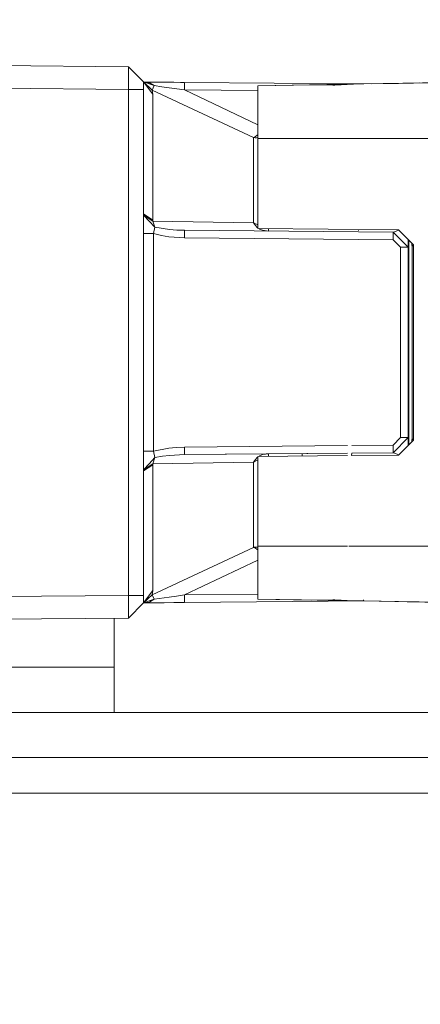
# Model space of a CAD drawing. Units: millimetres. Extents: x 645 to 10042, y -300 to 3656.
# Drawn here: x 2736 to 2763, y 1235 to 1300 of the extents above; entities that cross this region are included whole.
import ezdxf

# ---------------------------------------------------------------- set-up
doc = ezdxf.new("R2010")
doc.units = ezdxf.units.MM
doc.layers.add('1', color=7, linetype='Continuous', true_color=0xffffff)
doc.styles.add('blockfont', font='simplex.shx')
doc.dimstyles.get("Standard").update_dxf_attribs({"dimtxt": 0.18, "dimasz": 0.18, "dimexe": 0.18, "dimexo": 0.0625, "dimgap": 0.09, "dimtad": 0, "dimtih": 1, "dimtoh": 1, "dimdec": 4, "dimzin": 0, "dimdsep": 46, "dimtxsty": 'Standard', "dimcen": 0.09, "dimadec": 0, "dimazin": 0, "dimtfac": 1, "dimtdec": 4, "dimtofl": 0, "dimtmove": 0, "dimatfit": 3, "dimfxl": 1, "dimtolj": 1, "dimtzin": 0, "dimarcsym": 0})

# ---------------------------------------------------------------- blocks, each defined once
blk = doc.blocks.new('_U3')
at = {"layer": '1', "color": 18, "lineweight": 13}
for p, q in [((844.750155, 1187.50001), (844.750155, -262)), ((9850.067366, 1012.699972), (9850.067366, -262)), ((844.750155, -260), (5266.690011, -260)), ((9850.067366, -260), (5428.127511, -260))]:
    blk.add_line(p, q, dxfattribs=at)
at = {"layer": '1', "color": 18, "lineweight": 70}
for points in [[(844.750155, -260), (894.750106, -246.60254), (894.750204, -273.39746)], [(9850.067366, -260), (9800.067416, -273.39746), (9800.067317, -246.60254)]]:
    blk.add_solid(points, dxfattribs=at)
at = {"layer": '1', "color": 18, "linetype": 'Continuous', "lineweight": 13, "insert": (5270.840011, -298.895833), "char_height": 50, "attachment_point": 7, "line_spacing_factor": 0.903614, "style": 'blockfont'}
blk.add_mtext('\\W1.1836;OAL', dxfattribs=at)
blk = doc.blocks.new('_U5')
at = {"layer": '1', "color": 18, "lineweight": 13}
for p, q in [((4365, 1450), (4365, 168)), ((2000, 240), (2000, 168)), ((2000, 170), (3074.541667, 170)), ((4365, 170), (3290.458333, 170)), ((3079.166667, 95), (3054.166667, 95)), ((3054.166667, 95), (3054.166667, 1.25)), ((3310.833333, 95), (3285.833333, 95)), ((3310.833333, 1.25), (3310.833333, 95)), ((3054.166667, 1.25), (3079.166667, 1.25)), ((3285.833333, 1.25), (3310.833333, 1.25))]:
    blk.add_line(p, q, dxfattribs=at)
at = {"layer": '1', "color": 18, "lineweight": 70}
for points in [[(2000, 170), (2049.999951, 183.39746), (2050.000049, 156.60254)], [(4365, 170), (4315.000049, 156.60254), (4314.999951, 183.39746)]]:
    blk.add_solid(points, dxfattribs=at)
at = {"layer": '1', "color": 18, "linetype": 'Continuous', "lineweight": 13, "char_height": 50, "attachment_point": 7, "line_spacing_factor": 0.903614, "style": 'blockfont'}
for s, insert in [('\\W1.4631;93.1', (3078.691667, 131.104167)), ('\\W1.1591;2365', (3078.691667, 9.229167))]:
    blk.add_mtext(s, dxfattribs=dict(at, insert=insert))
blk = doc.blocks.new('_U8')
at = {"layer": '1', "color": 18, "lineweight": 13}
for p, q in [((844.750155, 1254.050027), (844.750155, 3316.27088)), ((844.750155, 3314.27088), (2354.520911, 3314.27088)), ((4365, 3314.27088), (2855.229244, 3314.27088)), ((2386.385494, 3239.27088), (2361.385494, 3239.27088)), ((2361.385494, 3239.27088), (2361.385494, 3145.52088)), ((2618.052161, 3239.27088), (2593.052161, 3239.27088)), ((2618.052161, 3145.52088), (2618.052161, 3239.27088)), ((2361.385494, 3145.52088), (2386.385494, 3145.52088)), ((2593.052161, 3145.52088), (2618.052161, 3145.52088))]:
    blk.add_line(p, q, dxfattribs=at)
at = {"layer": '1', "color": 18, "lineweight": 70}
for points in [[(844.750155, 3314.27088), (894.750106, 3327.66834), (894.750204, 3300.87342)], [(4365, 3314.27088), (4315.000049, 3300.87342), (4314.999951, 3327.66834)]]:
    blk.add_solid(points, dxfattribs=at)
at = {"layer": '1', "color": 18, "linetype": 'Continuous', "lineweight": 13, "char_height": 50, "attachment_point": 7, "line_spacing_factor": 0.903614, "style": 'blockfont'}
for s, insert in [('\\W1.2899;138.6', (2358.670911, 3275.375047)), ('\\W1.1047;BBC', (2697.941744, 3275.375047)), ('\\W1.1591;3520', (2385.910494, 3153.500047))]:
    blk.add_mtext(s, dxfattribs=dict(at, insert=insert))

msp = doc.modelspace()

# ---------------------------------------------------------------- linework, layer by layer
at = {"layer": '1', "color": 18, "linetype": 'Continuous', "lineweight": 13}
for p, q in [((2716.05872, 1297.591696), (2743.558873, 1297.351609)), ((2730.567445, 1297.464977), (2743.558873, 1297.351609)), ((2743.558873, 1297.351609), (2743.550051, 1295.851718)), ((2743.558873, 1297.351609), (2744.5588, 1296.342979)), ((2732.558717, 1295.947562), (2743.550051, 1295.851718)), ((2743.550051, 1295.851718), (2744.5588, 1295.851718)), ((2743.550051, 1262.331615), (2743.550051, 1295.851718)), ((2744.966019, 1296.274911), (2744.5588, 1296.342979)), ((2744.966019, 1296.274911), (2744.5588, 1296.342979)), ((2744.767894, 1296.313415), (2744.5588, 1296.342979)), ((2744.767894, 1296.313415), (2744.5588, 1296.342979)), ((2744.609345, 1296.341191), (2744.5588, 1296.342979)), ((2744.992245, 1296.269785), (2744.5588, 1296.342979)), ((2744.5588, 1296.342979), (2745.258559, 1296.103964)), ((2744.5588, 1296.342979), (2744.992245, 1296.269785)), ((2745.124806, 1295.808445), (2744.5588, 1296.342979)), ((2745.16939, 1295.526038), (2744.5588, 1296.342979)), ((2744.5588, 1296.342979), (2745.16939, 1295.526038)), ((2744.5588, 1295.851718), (2744.5588, 1296.342979)), ((2744.5588, 1295.851718), (2744.5588, 1287.604938)), ((2744.609345, 1296.341191), (2744.862069, 1296.339045)), ((2744.609345, 1296.341191), (2744.670619, 1296.332369)), ((2744.609345, 1296.341191), (2744.634141, 1296.339522)), ((2745.913256, 1296.329866), (2744.609345, 1296.341191)), ((2744.634141, 1296.339522), (2744.670619, 1296.332369)), ((2744.670619, 1296.332369), (2744.767894, 1296.313415)), ((2744.767894, 1296.313415), (2744.966019, 1296.274911)), ((2745.913256, 1296.329866), (2744.862069, 1296.339045)), ((2744.992245, 1296.269785), (2744.966019, 1296.274911)), ((2745.258559, 1296.103964), (2744.992245, 1296.269785)), ((2745.124806, 1295.808445), (2745.258559, 1296.103964)), ((2745.77545, 1296.030293), (2745.258559, 1296.103964)), ((2746.255387, 1295.961867), (2745.77545, 1296.030293)), ((2746.556987, 1296.324263), (2745.913256, 1296.329866)), ((2747.262944, 1295.818101), (2746.255387, 1295.961867)), ((2746.556987, 1296.324263), (2747.262944, 1296.318064)), ((2746.990432, 1296.320449), (2746.556987, 1296.324263)), ((2747.262944, 1296.318064), (2746.990432, 1296.320449)), ((2759.140052, 1296.214372), (2747.262944, 1296.318064)), ((2747.262944, 1295.818101), (2747.262944, 1296.318064)), ((2758.959214, 1296.211258), (2752.108802, 1296.091686)), ((2755.661477, 1296.153675), (2752.108802, 1296.091686)), ((2752.108802, 1292.591701), (2752.108802, 1296.091686)), ((2757.07816, 1296.140681), (2755.661477, 1296.153675)), ((2755.663721, 1296.153654), (2757.058848, 1296.177993)), ((2759.108771, 1296.213875), (2757.058848, 1296.177993)), ((2757.07816, 1296.140681), (2757.218112, 1296.13937)), ((2757.218112, 1296.13937), (2758.456219, 1296.202431)), ((2758.456219, 1296.202431), (2759.108771, 1296.213875)), ((2767.822732, 1296.365986), (2759.108771, 1296.213826)), ((2767.722596, 1296.364198), (2759.108771, 1296.213875)), ((2761.417617, 1296.254168), (2759.108771, 1296.213868)), ((2759.108771, 1296.213875), (2759.108771, 1296.213827)), ((2759.138173, 1296.214389), (2766.180618, 1296.337312)), ((2759.138455, 1296.214386), (2761.417617, 1296.254168)), ((2761.417617, 1296.254168), (2759.638152, 1296.22307)), ((2759.638152, 1296.22307), (2761.417617, 1296.254168)), ((2761.417617, 1296.254168), (2763.055093, 1296.282735)), ((2762.408723, 1296.271453), (2761.417617, 1296.254168)), ((2761.417617, 1296.254168), (2762.408723, 1296.271453)), ((2761.417617, 1296.254142), (2761.417617, 1296.254168)), ((2767.108907, 1296.35353), (2762.408723, 1296.271452)), ((2762.408723, 1296.271453), (2762.8024, 1296.278323)), ((2762.408723, 1296.271453), (2762.8024, 1296.278323)), ((2762.408723, 1296.271453), (2762.408723, 1296.271452)), ((2745.124806, 1295.808445), (2751.840819, 1292.662154)), ((2745.16939, 1295.526038), (2745.124806, 1295.808445)), ((2745.16939, 1287.201772), (2745.16939, 1295.526038)), ((2747.262944, 1295.818101), (2752.108802, 1295.775794)), ((2752.108802, 1293.506296), (2747.262944, 1295.818101)), ((2751.840819, 1292.662154), (2751.862754, 1292.672167)), ((2751.840819, 1292.662154), (2751.877059, 1292.657266)), ((2751.840819, 1287.010561), (2751.840819, 1292.662154)), ((2751.899232, 1292.690645), (2751.862754, 1292.672167)), ((2751.936187, 1292.651902), (2751.877059, 1292.657266)), ((2751.955737, 1292.723427), (2751.899232, 1292.690645)), ((2751.936187, 1292.651902), (2752.025832, 1292.649637)), ((2751.955737, 1292.723427), (2751.956214, 1292.723785)), ((2752.082576, 1292.813192), (2751.956214, 1292.723785)), ((2752.027024, 1292.649637), (2752.025832, 1292.649637)), ((2752.027024, 1292.649637), (2752.108802, 1292.657213)), ((2752.082576, 1292.813192), (2752.108802, 1292.832353)), ((2752.108802, 1292.785682), (2752.082576, 1292.813192)), ((2752.108802, 1292.591701), (2752.108802, 1286.638985)), ((2762.169705, 1292.591701), (2752.108802, 1292.591701)), ((2767.951478, 1292.591701), (2762.17406, 1292.591701)), ((2744.5588, 1287.604938), (2744.5588, 1287.532936)), ((2744.5588, 1287.604938), (2745.16939, 1287.201772)), ((2744.5588, 1287.532936), (2745.308627, 1286.716829)), ((2744.5588, 1287.532936), (2745.168914, 1287.133227)), ((2744.5588, 1286.302934), (2744.5588, 1287.532936)), ((2745.168914, 1287.133227), (2745.16939, 1287.201772)), ((2745.168914, 1287.133227), (2751.840819, 1287.010561)), ((2745.308627, 1286.716829), (2745.168914, 1287.133227)), ((2745.208014, 1286.302934), (2745.308627, 1286.716829)), ((2745.308627, 1286.716829), (2746.280898, 1286.569367)), ((2751.840819, 1287.010561), (2751.862754, 1286.976467)), ((2751.840819, 1287.010561), (2751.877059, 1286.990176)), ((2751.899232, 1286.923538), (2751.862754, 1286.976467)), ((2751.936187, 1286.959181), (2751.877059, 1286.990176)), ((2751.955737, 1286.849032), (2751.899232, 1286.923538)), ((2752.025832, 1286.916981), (2751.936187, 1286.959181)), ((2751.955737, 1286.849032), (2751.956214, 1286.848198)), ((2752.082576, 1286.708842), (2751.956214, 1286.848198)), ((2752.025832, 1286.916981), (2752.027024, 1286.916385)), ((2752.108802, 1286.885581), (2752.027024, 1286.916385)), ((2752.082576, 1286.708842), (2752.108802, 1286.734234)), ((2752.082576, 1286.708842), (2752.108802, 1286.686469)), ((2745.208014, 1286.302934), (2744.5588, 1286.302934)), ((2744.5588, 1271.880398), (2744.5588, 1286.302934)), ((2745.208014, 1286.302934), (2745.734204, 1286.172758)), ((2745.208014, 1271.880398), (2745.208014, 1286.302934)), ((2746.225346, 1286.090623), (2745.734204, 1286.172758)), ((2747.262944, 1286.018024), (2746.225346, 1286.090623)), ((2746.280898, 1286.569367), (2746.751059, 1286.533962)), ((2747.262944, 1286.518107), (2746.751059, 1286.533962)), ((2761.067618, 1286.397586), (2747.262944, 1286.518107)), ((2747.262944, 1286.018024), (2747.262944, 1286.518107)), ((2752.108802, 1286.638985), (2761.417617, 1286.557804)), ((2752.173971, 1286.638417), (2752.246369, 1286.593209)), ((2752.246369, 1286.593209), (2752.423514, 1286.523591)), ((2752.824645, 1286.469551), (2752.423514, 1286.523591)), ((2752.825249, 1286.469546), (2752.825249, 1286.632737)), ((2758.790443, 1286.506721), (2758.789863, 1286.488147)), ((2761.067618, 1286.397586), (2761.167039, 1286.41964)), ((2762.058724, 1285.397659), (2761.067618, 1286.397586)), ((2761.067618, 1285.897623), (2761.067618, 1286.397586)), ((2762.058724, 1285.397659), (2761.067618, 1286.397586)), ((2761.436196, 1286.539059), (2761.167039, 1286.41964)), ((2761.417617, 1286.557804), (2762.408723, 1285.557876)), ((2747.262944, 1286.018024), (2761.067618, 1285.897623)), ((2761.56329, 1285.397659), (2761.067618, 1285.897623)), ((2762.058724, 1285.397659), (2762.058724, 1285.91099)), ((2762.108792, 1285.860476), (2762.108792, 1272.322856)), ((2762.300957, 1285.63262), (2762.282008, 1285.685719)), ((2762.300957, 1285.63262), (2762.317647, 1285.535226)), ((2762.320985, 1285.469185), (2762.317647, 1285.535226)), ((2762.408723, 1285.557876), (2762.320985, 1285.469185)), ((2762.320985, 1285.469185), (2762.320985, 1272.714148)), ((2762.408723, 1285.557876), (2762.408723, 1272.625456)), ((2761.56329, 1285.397659), (2762.058724, 1285.397659)), ((2761.56329, 1272.785674), (2761.56329, 1285.397659)), ((2762.058724, 1272.785674), (2762.058724, 1285.397659)), ((2761.067618, 1272.28571), (2761.56329, 1272.785674)), ((2761.067618, 1271.785746), (2762.058724, 1272.785674)), ((2762.408723, 1272.625456), (2761.417617, 1271.625529)), ((2762.058724, 1272.785674), (2761.56329, 1272.785674)), ((2762.058724, 1272.272343), (2762.058724, 1272.785674)), ((2762.282008, 1272.497614), (2762.300957, 1272.550712)), ((2762.317647, 1272.648106), (2762.300957, 1272.550712)), ((2762.320985, 1272.714148), (2762.317647, 1272.648106)), ((2762.408723, 1272.625456), (2762.320985, 1272.714148)), ((2744.5588, 1271.880398), (2744.5588, 1271.169792)), ((2744.5588, 1271.880398), (2744.885434, 1271.880398)), ((2745.208014, 1271.880398), (2744.885434, 1271.880398)), ((2745.208014, 1271.880398), (2746.225346, 1272.09271)), ((2745.308627, 1271.466504), (2745.208014, 1271.880398)), ((2746.721019, 1272.143374), (2746.225346, 1272.09271)), ((2746.721019, 1272.143374), (2747.262944, 1272.165189)), ((2747.262944, 1272.165189), (2758.058776, 1272.259442)), ((2747.262944, 1271.665226), (2747.262944, 1272.165189)), ((2747.262944, 1271.665226), (2758.058776, 1271.759478)), ((2752.825249, 1271.713744), (2747.262944, 1271.665226)), ((2752.825249, 1271.713744), (2752.423514, 1271.659623)), ((2752.825249, 1271.713744), (2758.058776, 1271.759462)), ((2752.825249, 1271.550485), (2752.825249, 1271.713744)), ((2755.058755, 1271.733286), (2755.058755, 1271.569992)), ((2758.329699, 1271.761843), (2758.324595, 1271.598515)), ((2758.329698, 1271.761829), (2761.067618, 1271.785746)), ((2758.329699, 1271.761843), (2761.067618, 1271.785746)), ((2758.345326, 1272.261943), (2761.067618, 1272.28571)), ((2759.058703, 1271.768208), (2759.058703, 1271.768197)), ((2761.067618, 1271.785746), (2761.067618, 1272.28571)), ((2761.102666, 1271.778832), (2761.067618, 1271.785746)), ((2761.102666, 1271.778832), (2761.449614, 1271.657811)), ((2744.5588, 1270.650278), (2744.5588, 1271.169792)), ((2744.5588, 1270.650278), (2744.936217, 1271.061073)), ((2745.308627, 1271.466504), (2744.936217, 1271.061073)), ((2745.168914, 1271.049986), (2745.308627, 1271.466504)), ((2745.168914, 1271.049986), (2751.840819, 1271.172772)), ((2745.308627, 1271.466504), (2745.812882, 1271.556864)), ((2746.280898, 1271.613846), (2745.812882, 1271.556864)), ((2747.262944, 1271.665226), (2746.280898, 1271.613846)), ((2751.840819, 1271.172772), (2751.862754, 1271.206866)), ((2751.840819, 1271.172772), (2751.877059, 1271.193157)), ((2751.840819, 1265.521179), (2751.840819, 1271.172772)), ((2751.899232, 1271.259795), (2751.862754, 1271.206866)), ((2751.936187, 1271.224151), (2751.877059, 1271.193157)), ((2751.955737, 1271.334301), (2751.899232, 1271.259795)), ((2751.936187, 1271.224151), (2752.025832, 1271.266351)), ((2751.955737, 1271.334301), (2751.956214, 1271.335135)), ((2752.082576, 1271.474491), (2751.956214, 1271.335135)), ((2752.027024, 1271.266828), (2752.025832, 1271.266351)), ((2752.027024, 1271.266828), (2752.108802, 1271.297633)), ((2752.082576, 1271.474491), (2752.108802, 1271.496863)), ((2752.108802, 1271.449076), (2752.082576, 1271.474491)), ((2752.108802, 1271.544228), (2758.058776, 1271.596194)), ((2752.108802, 1265.591632), (2752.108802, 1271.544228)), ((2752.246369, 1271.590124), (2752.173779, 1271.544796)), ((2752.423514, 1271.659623), (2752.246369, 1271.590124)), ((2758.324595, 1271.598515), (2761.417617, 1271.625529)), ((2745.168914, 1271.049986), (2744.5588, 1270.650278)), ((2744.5588, 1270.578395), (2745.16939, 1270.981441)), ((2744.5588, 1270.578395), (2744.5588, 1270.650278)), ((2744.5588, 1262.331615), (2744.5588, 1270.578395)), ((2745.16939, 1270.981441), (2745.168914, 1271.049986)), ((2745.16939, 1262.657176), (2745.16939, 1270.981441)), ((2745.124806, 1262.374888), (2751.840819, 1265.521179)), ((2751.840819, 1265.521179), (2751.877059, 1265.526066)), ((2751.840819, 1265.521179), (2751.862754, 1265.511165)), ((2751.899232, 1265.492688), (2751.862754, 1265.511165)), ((2751.936187, 1265.531431), (2751.877059, 1265.526066)), ((2751.955737, 1265.459905), (2751.899232, 1265.492688)), ((2752.025832, 1265.533577), (2751.936187, 1265.531431)), ((2751.955737, 1265.459905), (2751.956214, 1265.459428)), ((2752.082576, 1265.370021), (2751.956214, 1265.459428)), ((2752.025832, 1265.533577), (2752.027024, 1265.533696)), ((2752.108802, 1265.52612), (2752.027024, 1265.533696)), ((2752.082576, 1265.370021), (2752.108802, 1265.397554)), ((2752.082576, 1265.370021), (2752.108802, 1265.350914)), ((2752.108802, 1265.591632), (2752.108802, 1262.091647)), ((2758.058776, 1265.591632), (2752.108802, 1265.591632)), ((2761.666675, 1265.591632), (2758.136893, 1265.591632)), ((2762.173575, 1265.591632), (2761.680562, 1265.591632)), ((2767.951478, 1265.591632), (2762.174017, 1265.591632)), ((2747.262944, 1262.365232), (2752.108802, 1264.676933)), ((2745.16939, 1262.657176), (2744.5588, 1261.840354)), ((2744.5588, 1261.840354), (2745.16939, 1262.657176)), ((2745.16939, 1262.657176), (2745.124806, 1262.374888)), ((2732.558717, 1262.235652), (2743.550051, 1262.331615)), ((2743.550051, 1262.331615), (2744.5588, 1262.331615)), ((2743.558873, 1260.831605), (2743.550051, 1262.331615)), ((2744.5588, 1261.840354), (2745.124806, 1262.374888)), ((2744.5588, 1261.840354), (2744.5588, 1262.331615)), ((2745.258559, 1262.079368), (2744.5588, 1261.840354)), ((2744.5588, 1261.840354), (2745.258559, 1262.079368)), ((2745.258559, 1262.079368), (2744.96435, 1261.908661)), ((2745.124806, 1262.374888), (2745.258559, 1262.079368)), ((2745.258559, 1262.079368), (2746.255387, 1262.221466)), ((2746.255387, 1262.221466), (2746.737708, 1262.290249)), ((2746.737708, 1262.290249), (2747.262944, 1262.365232)), ((2747.262944, 1262.365232), (2752.108802, 1262.407538)), ((2747.262944, 1261.865268), (2747.262944, 1262.365232)), ((2747.262944, 1261.865268), (2759.143969, 1261.968892)), ((2752.108802, 1262.091647), (2755.661477, 1262.029658)), ((2752.108802, 1262.091647), (2755.008925, 1262.040983)), ((2755.008925, 1262.040983), (2757.058848, 1262.00522)), ((2755.661477, 1262.029658), (2755.008925, 1262.040983)), ((2755.661477, 1262.029658), (2757.07816, 1262.042652)), ((2759.108771, 1261.969457), (2757.058848, 1262.00522)), ((2757.218112, 1262.043844), (2757.07816, 1262.042652)), ((2758.456219, 1261.980901), (2757.218112, 1262.043844)), ((2758.456219, 1261.980901), (2759.108771, 1261.969457)), ((2759.108771, 1262.042401), (2759.108771, 1261.969509)), ((2767.822732, 1261.817346), (2759.108771, 1261.969507)), ((2759.108771, 1261.969506), (2759.108771, 1261.969457)), ((2768.250693, 1261.809836), (2759.108771, 1261.969457)), ((2759.141867, 1261.968874), (2761.417617, 1261.929165)), ((2759.14209, 1261.968876), (2766.180618, 1261.84602)), ((2759.142094, 1261.968876), (2761.417617, 1261.929165)), ((2759.142373, 1261.968878), (2761.417617, 1261.929165)), ((2761.417617, 1261.92919), (2761.417617, 1261.929165)), ((2761.417617, 1261.929165), (2762.408723, 1261.911879)), ((2743.558873, 1260.831605), (2744.5588, 1261.840354)), ((2744.5588, 1261.840354), (2744.788398, 1261.862288)), ((2744.5588, 1261.840354), (2744.788398, 1261.862288)), ((2744.71568, 1261.851559), (2744.5588, 1261.840354)), ((2744.5588, 1261.840354), (2744.71568, 1261.851559)), ((2744.5588, 1261.840354), (2744.609345, 1261.842142)), ((2744.609345, 1261.842142), (2744.670619, 1261.850844)), ((2744.609345, 1261.842142), (2744.658221, 1261.845599)), ((2744.609345, 1261.842142), (2744.862069, 1261.844288)), ((2744.609345, 1261.842142), (2744.634141, 1261.843811)), ((2744.670619, 1261.850844), (2744.634141, 1261.843811)), ((2744.658221, 1261.845599), (2744.670619, 1261.84691)), ((2744.71568, 1261.851559), (2744.670619, 1261.84691)), ((2744.71568, 1261.851559), (2744.769086, 1261.859427)), ((2744.788398, 1261.862288), (2744.769086, 1261.859427)), ((2744.788398, 1261.862288), (2744.948853, 1261.89972)), ((2744.862069, 1261.844288), (2745.278109, 1261.847864)), ((2744.948853, 1261.89972), (2744.96435, 1261.908661)), ((2745.278109, 1261.847864), (2745.913256, 1261.853467)), ((2745.913256, 1261.853467), (2747.262944, 1261.865268)), ((2746.556987, 1261.859069), (2745.913256, 1261.853467)), ((2747.262944, 1261.865268), (2746.556987, 1261.859069)), ((2767.108907, 1261.829778), (2761.999413, 1261.919018)), ((2762.408723, 1261.911879), (2762.408723, 1261.91188)), ((2767.108907, 1261.829803), (2762.408723, 1261.91188)), ((2762.408723, 1261.911879), (2762.8024, 1261.90501)), ((2743.558873, 1260.831605), (2730.567445, 1260.718237)), ((2742.608775, 1260.823314), (2742.608775, 1257.591615)), ((2717.608918, 1257.591615), (2742.608775, 1257.591615)), ((2742.608775, 1255.470286), (2742.608775, 1257.591615)), ((2742.608775, 1254.591594), (2742.608775, 1255.470286)), ((2713.104714, 1254.591594), (2769.758641, 1254.591594)), ((2713.104714, 1251.591693), (2770.850511, 1251.591693)), ((2771.705524, 1249.242554), (2713.104714, 1249.242554))]:
    msp.add_line(p, q, dxfattribs=at)

# ---------------------------------------------------------------- dimensions: what is measured, and where the dimension line sits
for base, p1, p2, text, override, picture, middle in [((844.750155, 3314.27088), (4365, 3450), (844.750155, 1254.050027), '<>\\P[\\C18;\\H50.00;\\Fsimplex.shx;3520\\Fsimplex.shx;\\H50.00;\\C18; ]\\C18;\\H50.00;\\Fsimplex.shx;BBC\\Fsimplex.shx;\\H50.00;\\C18;', {"dimtxt": 50, "dimasz": 50, "dimexe": 2, "dimexo": 0, "dimgap": 1.5, "dimtih": 0, "dimtoh": 0, "dimdec": 1, "dimlfac": 0.03937, "dimzin": 8, "dimdsep": 46, "dimlunit": 2, "dimtxsty": 'blockfont', "dimsah": 1, "dimse1": 0, "dimse2": 0, "dimsd1": 0, "dimsd2": 0, "dimclrd": 18, "dimclre": 18, "dimclrt": 18, "dimtol": 0, "dimtm": -0.1, "dimtfac": 1, "dimtdec": 2, "dimtofl": 1, "dimtmove": 0, "dimtzin": 8, "dimlwd": 13, "dimlwe": 13}, '_U8', (2604.875078, 3314.27088)), ((4365, 170), (2000, 240), (4365, 1450), '<>\\P[\\C18;\\H50.00;\\Fsimplex.shx;2365\\Fsimplex.shx;\\H50.00;\\C18; ]', {"dimtxt": 50, "dimasz": 50, "dimexe": 2, "dimexo": 0, "dimgap": 1.5, "dimtih": 0, "dimtoh": 0, "dimdec": 1, "dimlfac": 0.03937, "dimzin": 8, "dimdsep": 46, "dimlunit": 2, "dimtxsty": 'blockfont', "dimsah": 1, "dimse1": 0, "dimse2": 0, "dimsd1": 0, "dimsd2": 0, "dimclrd": 18, "dimclre": 18, "dimclrt": 18, "dimtol": 0, "dimtm": -0.1, "dimtfac": 1, "dimtdec": 2, "dimtofl": 1, "dimtmove": 0, "dimtzin": 8, "dimlwd": 13, "dimlwe": 13}, '_U5', (3182.5, 170)), ((844.750155, -260), (9850.067366, 1120.652507), (844.750155, 1254.050027), '\\C18;OAL', {"dimtxt": 50, "dimasz": 50, "dimexe": 2, "dimexo": 0, "dimgap": 1.5, "dimtih": 0, "dimtoh": 0, "dimdec": 1, "dimlfac": 0.03937, "dimzin": 8, "dimdsep": 46, "dimlunit": 2, "dimpost": '', "dimtxsty": 'blockfont', "dimsah": 1, "dimse1": 0, "dimse2": 0, "dimsd1": 0, "dimsd2": 0, "dimclrd": 18, "dimclre": 18, "dimclrt": 18, "dimtol": 0, "dimtm": -0.1, "dimtfac": 1, "dimtdec": 2, "dimtofl": 1, "dimtmove": 0, "dimtzin": 8, "dimlwd": 13, "dimlwe": 13}, '_U3', (5347.408761, -260))]:
    dim = msp.add_linear_dim(base=base, p1=p1, p2=p2, text=text, dimstyle='Standard', override=override, dxfattribs=at)
    dim.commit()
    dim.dimension.update_dxf_attribs({"geometry": picture, "text_midpoint": middle, "dimtype": 160})

doc.saveas('drawing.dxf')
